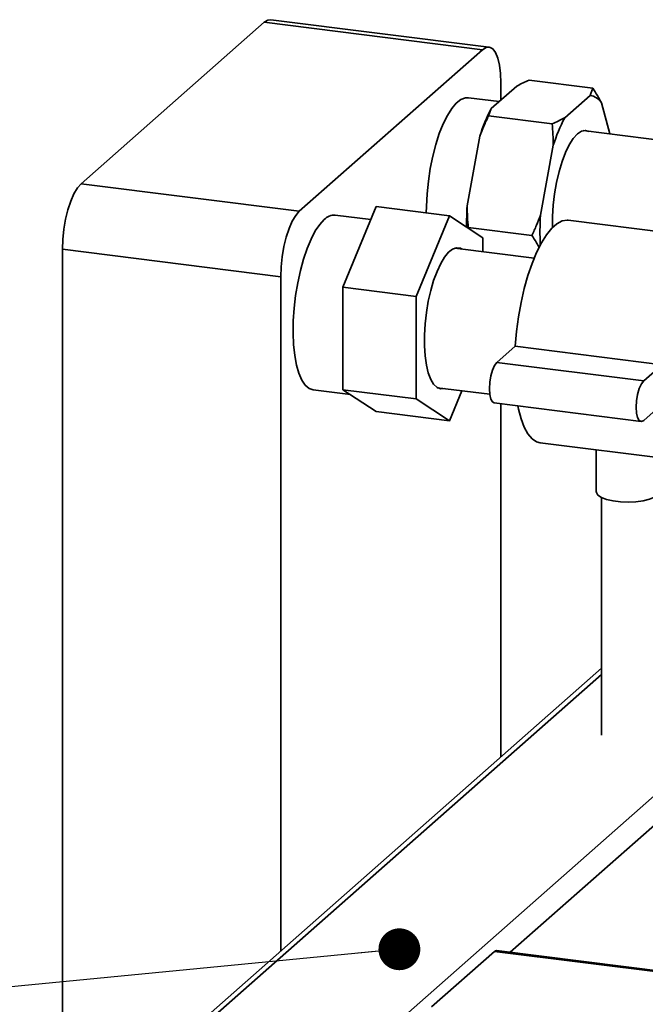
# Paper-space layout 'Blatt1' of a CAD drawing. Units: millimetres. Extents: x 0 to 5940, y 0 to 4200.
# Drawn here: x 4445 to 4565, y 1457 to 1645 of the extents above; entities that cross this region are included whole.
import ezdxf

# ---------------------------------------------------------------- set-up
doc = ezdxf.new("R2010")
doc.units = ezdxf.units.MM
doc.layers.add('1', color=7, linetype='Continuous')
doc.dimstyles.new('SLDDIMSTYLE2', dxfattribs={"dimtxt": 0.18, "dimasz": 8, "dimexe": 0, "dimexo": 0.0625, "dimgap": 0, "dimtad": 0, "dimtih": 1, "dimtoh": 1, "dimdec": 0, "dimrnd": 1e-09, "dimzin": 0, "dimdsep": 46, "dimtxsty": 'Standard', "dimblk1": 'DOT', "dimblk2": 'DOT', "dimsah": 1, "dimcen": 0.09, "dimadec": 0, "dimazin": 0, "dimtfac": 8, "dimtdec": 0, "dimtofl": 0, "dimtmove": 0, "dimatfit": 3, "dimldrblk": 'DOT', "dimfxl": 1, "dimfrac": 2, "dimtolj": 1, "dimtzin": 0, "dimarcsym": 0})

# ---------------------------------------------------------------- blocks, each defined once
blk = doc.blocks.new('_DOT')
at = {"color": 0, "linetype": 'ByBlock', "lineweight": -2}
blk.add_line((-0.5, 0), (-1, 0), dxfattribs=at)
at = {"color": 0, "linetype": 'ByBlock', "const_width": 0.5}
blk.add_lwpolyline([(-0.25, 0, 1), (0.25, 0, 1)], format="xyb", close=True, dxfattribs=at)

psp = doc.layouts.new('Blatt1')

# ---------------------------------------------------------------- linework, layer by layer
at = {"color": 7, "linetype": 'Continuous', "lineweight": 35, "ltscale": 10}
for p, q in [((4492.1, 1644.41), (4457.1, 1613.54)), ((4533.82, 1639.15), (4492.1, 1644.41)), ((4535.07, 1639.65), (4493.35, 1644.9)), ((4533.82, 1639.15), (4498.82, 1608.28)), ((4537.36, 1629.54), (4537.36, 1632.84)), ((4554.91, 1631.82), (4542.75, 1633.36)), ((4540.37, 1632.2), (4535.5, 1627.91)), ((4537.01, 1629.24), (4531.16, 1629.98)), ((4554.4, 1630.43), (4549.54, 1626.14)), ((4558.16, 1623.05), (4556.57, 1629)), ((4547.15, 1624.98), (4534.99, 1626.51)), ((4569.13, 1621.66), (4553.1, 1623.69)), ((4533.34, 1622.66), (4530.9, 1609.28)), ((4547.37, 1620.89), (4544.93, 1607.51)), ((4457.1, 1613.54), (4498.82, 1608.28)), ((4507.15, 1593.75), (4513.51, 1609.16)), ((4527.54, 1607.39), (4513.51, 1609.16)), ((4512.48, 1606.67), (4505.7, 1607.53)), ((4527.54, 1607.39), (4521.18, 1591.98)), ((4533.91, 1603.2), (4527.54, 1607.39)), ((4578.3, 1603.02), (4550.24, 1606.55)), ((4543.28, 1603.65), (4531.12, 1605.18)), ((4533.91, 1600.55), (4533.91, 1603.2)), ((4495.29, 1595.74), (4453.57, 1600.99)), ((4453.57, 1600.99), (4453.57, 1430.01)), ((4543.71, 1599.31), (4528.56, 1601.22)), ((4495.29, 1595.74), (4495.29, 1466.8)), ((4521.18, 1591.98), (4507.15, 1593.75)), ((4507.15, 1574.15), (4507.15, 1593.75)), ((4521.18, 1591.98), (4521.18, 1572.38)), ((4540.11, 1582.47), (4536.57, 1579.35)), ((4568.17, 1578.93), (4540.11, 1582.47)), ((4564.64, 1575.82), (4536.57, 1579.35)), ((4568.17, 1578.93), (4564.64, 1575.82)), ((4501.49, 1574.09), (4508.6, 1573.2)), ((4521.18, 1572.38), (4507.15, 1574.15)), ((4513.51, 1569.96), (4507.15, 1574.15)), ((4525.19, 1574.53), (4535.22, 1573.27)), ((4521.18, 1572.38), (4527.54, 1568.2)), ((4527.54, 1568.2), (4529.91, 1573.94)), ((4536.07, 1571.61), (4564.14, 1568.08)), ((4537.36, 1503.91), (4537.36, 1571.45)), ((4564.64, 1568.27), (4568.17, 1571.39)), ((4527.54, 1568.2), (4513.51, 1569.96)), ((4544.88, 1563.99), (4572.94, 1560.45)), ((4555.59, 1562.64), (4555.59, 1554.66)), ((4556.59, 1553.55), (4556.59, 1508.08)), ((4556.59, 1520.87), (4452.84, 1429.37)), ((4454.82, 1429.95), (4556.59, 1519.7)), ((4486.63, 1425.94), (4587.72, 1515.1)), ((4539.1, 1466.56), (4591.76, 1513)), ((4524.08, 1456.14), (4536.1, 1466.74)), ((4536.1, 1466.74), (4646.7, 1452.81)), ((4646.7, 1453.01), (4536.48, 1466.89))]:
    psp.add_line(p, q, dxfattribs=at)
at = {"color": 7, "linetype": 'Continuous', "lineweight": 35, "ltscale": 10, "flags": 128}
for points in [[(4492.1, 1644.41), (4492.79, 1644.84), (4493.35, 1644.9)], [(4537.36, 1632.84), (4537.29, 1634.62), (4537.09, 1636.21), (4536.76, 1637.56), (4536.32, 1638.6), (4535.79, 1639.3), (4535.18, 1639.63), (4534.51, 1639.58), (4533.82, 1639.15)], [(4531.16, 1629.98), (4530.56, 1629.96), (4529.7, 1629.62), (4528.83, 1628.94), (4527.97, 1627.93), (4527.13, 1626.6), (4526.33, 1624.98), (4525.58, 1623.12), (4524.92, 1621.05), (4524.34, 1618.81), (4523.86, 1616.45), (4523.49, 1614.03), (4523.24, 1611.58), (4523.11, 1609.18), (4523.09, 1607.95)], [(4554.18, 1623.55), (4553.51, 1623.73), (4552.75, 1623.57), (4551.97, 1623.05), (4551.19, 1622.19), (4550.42, 1621), (4549.7, 1619.53), (4549.05, 1617.8), (4548.47, 1615.87), (4547.99, 1613.8), (4547.61, 1611.62), (4547.36, 1609.42), (4547.23, 1607.24), (4547.23, 1605.18)], [(4453.57, 1600.99), (4453.63, 1602.89), (4453.84, 1604.84), (4454.16, 1606.76), (4454.6, 1608.57), (4455.14, 1610.22), (4455.75, 1611.63), (4456.41, 1612.75), (4457.1, 1613.54)], [(4498.82, 1608.28), (4498.13, 1607.49), (4497.47, 1606.37), (4496.86, 1604.96), (4496.32, 1603.32), (4495.88, 1601.5), (4495.56, 1599.58), (4495.35, 1597.64), (4495.29, 1595.74)], [(4503.59, 1606.7), (4502.73, 1605.76), (4501.88, 1604.51), (4501.07, 1602.96), (4500.31, 1601.16), (4499.62, 1599.13), (4499.02, 1596.93), (4498.51, 1594.6), (4498.11, 1592.19), (4497.83, 1589.74), (4497.67, 1587.32), (4497.64, 1584.98), (4497.74, 1582.76), (4497.96, 1580.71), (4498.3, 1578.87), (4498.75, 1577.29), (4499.31, 1576), (4499.95, 1575.02), (4500.68, 1574.38), (4501.47, 1574.09), (4501.49, 1574.09)], [(4550.24, 1606.55), (4550.01, 1606.57), (4549.05, 1606.41), (4548.06, 1605.89), (4547.06, 1605.01), (4546.07, 1603.79), (4545.11, 1602.24), (4544.18, 1600.41), (4543.32, 1598.31), (4542.53, 1595.98), (4541.83, 1593.47), (4541.23, 1590.82), (4540.73, 1588.07), (4540.36, 1585.27), (4540.11, 1582.47)], [(4529.89, 1601.05), (4529.6, 1601.19), (4528.88, 1601.29), (4528.12, 1601.03), (4527.35, 1600.43), (4526.58, 1599.51), (4525.84, 1598.28), (4525.14, 1596.78), (4524.5, 1595.04), (4523.94, 1593.12), (4523.48, 1591.06), (4523.12, 1588.92), (4522.87, 1586.74), (4522.75, 1584.6), (4522.75, 1582.53), (4522.87, 1580.61), (4523.12, 1578.86), (4523.48, 1577.35), (4523.94, 1576.12), (4524.5, 1575.18), (4525.14, 1574.57), (4525.84, 1574.3), (4526.53, 1574.36)], [(4536.57, 1579.35), (4536.14, 1578.78), (4535.74, 1577.9), (4535.43, 1576.79), (4535.23, 1575.56), (4535.16, 1574.33), (4535.23, 1573.23), (4535.43, 1572.36), (4535.74, 1571.8), (4536.07, 1571.61)], [(4564.64, 1575.82), (4564.2, 1575.25), (4563.8, 1574.36), (4563.49, 1573.25), (4563.29, 1572.02), (4563.22, 1570.8), (4563.29, 1569.69), (4563.49, 1568.82), (4563.8, 1568.26), (4564.2, 1568.07), (4564.64, 1568.27)], [(4540.61, 1571.04), (4540.73, 1570.44), (4541.23, 1568.56), (4541.83, 1566.97), (4542.53, 1565.69), (4543.32, 1564.76), (4544.18, 1564.18), (4544.88, 1563.99)], [(4567.59, 1554.66), (4567.58, 1554.56), (4567.32, 1554.07), (4566.71, 1553.61), (4565.77, 1553.22), (4564.56, 1552.92), (4563.17, 1552.73), (4561.68, 1552.66), (4560.19, 1552.71), (4558.78, 1552.89), (4557.55, 1553.18), (4556.58, 1553.56), (4555.91, 1554.01), (4555.61, 1554.5), (4555.59, 1554.66)], [(4536.48, 1466.89), (4536.31, 1466.87), (4536.1, 1466.74)]]:
    psp.add_lwpolyline(points, dxfattribs=at)
at = {"color": 7, "linetype": 'Continuous', "lineweight": 35, "ltscale": 100}
for centre, radius, start, end in [((4553.94, 1627.36), 3.1, 31.9275, 81.4079), ((4562.95, 1613.5), 30.99, 152.3014, 162.8209), ((4576.98, 1611.73), 30.99, 152.3014, 162.8209), ((4584.61, 1605.83), 53.82, 176.3311, 180.6223), ((4505.52, 1604.89), 2.64, 86.1443, 136.9421), ((4596.21, 1604.14), 51.39, 176.2383, 182.5847)]:
    psp.add_arc(centre, radius, start, end, dxfattribs=at)
at = {"color": 7, "linetype": 'Continuous', "lineweight": 35, "ltscale": 10}
for points, knots in [([(4542.75, 1633.36), (4542.36, 1633.18), (4541.58, 1632.82), (4540.8, 1632.43), (4540.41, 1632.22), (4540.37, 1632.2)], [0, 0, 0, 0, 0.470793, 0.942325, 1, 1, 1, 1]), ([(4554.4, 1630.43), (4554.51, 1630.66), (4554.72, 1631.12), (4554.85, 1631.59), (4554.91, 1631.82)], [0, 0, 0, 0, 0.499503, 1, 1, 1, 1]), ([(4554.91, 1631.82), (4555.21, 1631.34), (4555.81, 1630.41), (4556.32, 1629.46), (4556.57, 1629)], [0, 0, 0, 0, 0.511569, 1, 1, 1, 1]), ([(4535.5, 1627.91), (4535.4, 1627.68), (4535.18, 1627.21), (4535.06, 1626.75), (4534.99, 1626.51)], [0, 0, 0, 0, 0.4995032, 1, 1, 1, 1]), ([(4534.99, 1626.51), (4534.69, 1625.86), (4534.1, 1624.59), (4533.59, 1623.29), (4533.34, 1622.66)], [0, 0, 0, 0, 0.511569, 1, 1, 1, 1]), ([(4547.15, 1624.98), (4547.54, 1625.16), (4548.33, 1625.52), (4549.1, 1625.91), (4549.49, 1626.12), (4549.54, 1626.14)], [0, 0, 0, 0, 0.470793, 0.942325, 1, 1, 1, 1]), ([(4547.37, 1620.89), (4547.35, 1621.57), (4547.33, 1622.94), (4547.21, 1624.3), (4547.15, 1624.98)], [0, 0, 0, 0, 0.499503, 1, 1, 1, 1]), ([(4530.9, 1609.28), (4530.92, 1608.59), (4530.94, 1607.22), (4531.06, 1605.86), (4531.12, 1605.18)], [0, 0, 0, 0, 0.499503, 1, 1, 1, 1]), ([(4543.28, 1603.65), (4543.58, 1604.3), (4544.17, 1605.57), (4544.68, 1606.87), (4544.93, 1607.51)], [0, 0, 0, 0, 0.511569, 1, 1, 1, 1]), ([(4544.65, 1601.34), (4544.48, 1601.64), (4544.06, 1602.41), (4543.57, 1603.18), (4543.28, 1603.65)], [0, 0, 0, 0, 0.388091, 1, 1, 1, 1])]:
    psp.add_open_spline(points, degree=3, knots=knots, dxfattribs=at)

# ---------------------------------------------------------------- leaders
at = {"layer": '1', "ltscale": 10}
psp.add_leader([(4517.95, 1467.14), (4275.5, 1443.67)], dimstyle='SLDDIMSTYLE2', dxfattribs=at)

doc.saveas('drawing.dxf')
